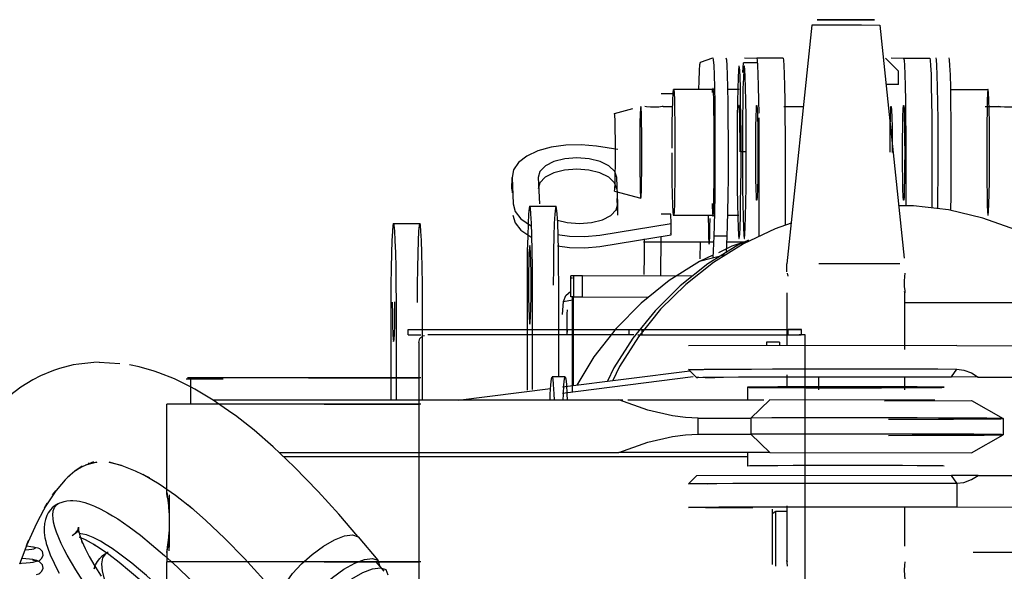
# Model space of a CAD drawing. Extents: x -94034 to -44223, y -20675 to 34937.
# Drawn here: x -47694 to -47318, y 10342 to 10552 of the extents above; entities that cross this region are included whole.
import ezdxf

# ---------------------------------------------------------------- set-up
doc = ezdxf.new("R2010")
doc.units = 0
doc.layers.get('0').update_dxf_attribs({"linetype": 'CONTINUOUS'})

msp = doc.modelspace()

# ---------------------------------------------------------------- linework, layer by layer
at = {"color": 25, "linetype": 'Continuous'}
for p, q in [((-47391.85, 10550.05), (-47401.39, 10459.04)), ((-47372.96, 10550.02), (-47391.83, 10550.07)), ((-47384.85, 10550.12), (-47365.99, 10550.07)), ((-47366.01, 10550.04), (-47356.68, 10461.29)), ((-47434.39, 10535.95), (-47429.64, 10537.58)), ((-47417.63, 10537.58), (-47412.88, 10537.4)), ((-47402.88, 10537.4), (-47412.88, 10537.4)), ((-47363.82, 10537.47), (-47358.82, 10532.47)), ((-47361.65, 10537.58), (-47356.89, 10537.4)), ((-47356.89, 10537.4), (-47346.9, 10537.4)), ((-47418.15, 10531.99), (-47417.89, 10535.72)), ((-47412.68, 10535.72), (-47417.89, 10535.72)), ((-47358.82, 10527.47), (-47358.82, 10532.47)), ((-47429.06, 10525.54), (-47444.6, 10525.54)), ((-47434.97, 10525.54), (-47434.87, 10528.86)), ((-47419.6, 10525.54), (-47424.06, 10525.54)), ((-47358.82, 10527.47), (-47363.63, 10527.47)), ((-47339.19, 10525.54), (-47324.63, 10525.54)), ((-47444.86, 10523.92), (-47449.35, 10523.92)), ((-47467.13, 10516.4), (-47460.14, 10518.27)), ((-47448.63, 10519.08), (-47445.03, 10519.08)), ((-47402.54, 10519.08), (-47395.1, 10519.08)), ((-47325.75, 10519.08), (-47320.66, 10519.08)), ((-47412.12, 10514.71), (-47412.07, 10501.36)), ((-47465.9, 10502.6), (-47474.02, 10503.9)), ((-47416.89, 10501.83), (-47418.89, 10501.83)), ((-47412.07, 10501.36), (-47412.07, 10469.52)), ((-47402.07, 10501.36), (-47402.07, 10473.78)), ((-47356.08, 10501.36), (-47356.08, 10481.16)), ((-47346.08, 10501.37), (-47346.08, 10480.31)), ((-47506.26, 10487.65), (-47506.2, 10491.98)), ((-47506.2, 10491.98), (-47505.81, 10481.96)), ((-47496.21, 10491.98), (-47495.81, 10481.96)), ((-47465.82, 10481.96), (-47466.21, 10491.98)), ((-47506.26, 10487.65), (-47506.2, 10486.16)), ((-47467.12, 10486.76), (-47457.12, 10484.08)), ((-47465.88, 10477.64), (-47466.13, 10484)), ((-47499.48, 10481.03), (-47489.48, 10481.03)), ((-47465.88, 10477.64), (-47465.82, 10481.96)), ((-47445.67, 10477.96), (-47449.33, 10477.96)), ((-47445.53, 10474.45), (-47445.67, 10477.96)), ((-47429.06, 10477.55), (-47444.72, 10477.55)), ((-47419.72, 10477.55), (-47424.06, 10477.55)), ((-47551.41, 10474.49), (-47541.41, 10474.49)), ((-47472.69, 10470.05), (-47445.53, 10474.45)), ((-47445.59, 10470.13), (-47445.53, 10474.45)), ((-47472.75, 10465.72), (-47445.59, 10470.13)), ((-47449.49, 10469.46), (-47449.58, 10454.38)), ((-47445.59, 10470.13), (-47445.61, 10470.67)), ((-47429.25, 10469.63), (-47429.62, 10461.22)), ((-47424.26, 10469.63), (-47429.25, 10469.63)), ((-47424.26, 10469.63), (-47424.53, 10463.43)), ((-47429.38, 10467.3), (-47456.06, 10467.29)), ((-47434.51, 10467.3), (-47434.54, 10460.96)), ((-47416.74, 10467.3), (-47424.39, 10467.3)), ((-47415.98, 10468.15), (-47420.15, 10466.16)), ((-47424.8, 10462.48), (-47434.71, 10459.94)), ((-47429.6, 10462.36), (-47434.71, 10459.94)), ((-47401.42, 10456.02), (-47401.39, 10459.04)), ((-47358.39, 10459.11), (-47389.23, 10459.15)), ((-47483.83, 10446.55), (-47483.83, 10454.55)), ((-47482.67, 10454.5), (-47483.83, 10454.55)), ((-47482.67, 10446.5), (-47482.67, 10454.5)), ((-47479.3, 10454.48), (-47482.67, 10454.5)), ((-47479.3, 10446.48), (-47479.3, 10454.48)), ((-47437.5, 10454.38), (-47479.3, 10454.48)), ((-47401.27, 10455.58), (-47401.08, 10454.39)), ((-47500.49, 10450.93), (-47500.48, 10410.93)), ((-47498.41, 10411.19), (-47498.41, 10451.19)), ((-47488.41, 10416.02), (-47488.42, 10451.19)), ((-47483.98, 10453.72), (-47483.17, 10453.72)), ((-47482.67, 10446.5), (-47483.83, 10446.55)), ((-47483.17, 10410.32), (-47483.17, 10446.52)), ((-47482.9, 10446.51), (-47482.9, 10412.74)), ((-47482.67, 10446.5), (-47479.3, 10446.48)), ((-47479.3, 10446.48), (-47454.14, 10446.42)), ((-47401.4, 10448.07), (-47401.4, 10428.03)), ((-47356.42, 10426.4), (-47356.42, 10448.07)), ((-47552.42, 10444.38), (-47552.42, 10407.21)), ((-47550.34, 10407.21), (-47550.34, 10444.65)), ((-47540.34, 10407.21), (-47540.35, 10444.65)), ((-47486.93, 10439.84), (-47486.62, 10444.71)), ((-47486.62, 10444.71), (-47483.2, 10445.35)), ((-47291.11, 10444.24), (-47356.42, 10444.24)), ((-47485.22, 10440.09), (-47485.08, 10441.62)), ((-47485.18, 10432.32), (-47485.22, 10440.09)), ((-47485.18, 10432.32), (-47485.05, 10433.66)), ((-47336.54, 10428), (-47438.9, 10427.81)), ((-47409.22, 10429.22), (-47409.22, 10428.01)), ((-47404.22, 10429.22), (-47409.22, 10429.22)), ((-47404.22, 10429.22), (-47404.22, 10428.03)), ((-47336.54, 10428), (-47286.5, 10427.79)), ((-47487.01, 10412.22), (-47438.45, 10418.34)), ((-47435.9, 10415.78), (-47438.89, 10418.78)), ((-47401.4, 10416.8), (-47401.4, 10412.17)), ((-47338.66, 10415.99), (-47336.54, 10419)), ((-47485.98, 10416.02), (-47490.97, 10416.02)), ((-47487.01, 10409.86), (-47437.1, 10416.15)), ((-47389.23, 10411.05), (-47389.23, 10416.04)), ((-47356.42, 10411.05), (-47356.42, 10416.02)), ((-47328.49, 10415.97), (-47338.66, 10415.99)), ((-47328.49, 10415.97), (-47286.5, 10415.79)), ((-47526.77, 10407.21), (-47491.52, 10411.65)), ((-47416.38, 10412.06), (-47416.38, 10407.06)), ((-47620.26, 10407.23), (-47465.44, 10407.24)), ((-47465.44, 10407.24), (-47463.98, 10407.23)), ((-47462.06, 10407.22), (-47410.22, 10407.22)), ((-47407.92, 10407.23), (-47415.17, 10400.34)), ((-47344.95, 10407.21), (-47407.92, 10407.23)), ((-47364.15, 10406.87), (-47330.99, 10407.06)), ((-47331.01, 10407.03), (-47318.92, 10400.12)), ((-47435.24, 10400.31), (-47415.17, 10400.34)), ((-47435.24, 10394.16), (-47435.24, 10400.31)), ((-47415.17, 10400.34), (-47415.17, 10394.19)), ((-47318.92, 10400.12), (-47318.92, 10393.97)), ((-47435.24, 10394.16), (-47415.17, 10394.19)), ((-47415.17, 10394.19), (-47407.91, 10387.23)), ((-47331.01, 10387.03), (-47318.92, 10393.97)), ((-47595.06, 10387.23), (-47465.43, 10387.24)), ((-47407.91, 10387.23), (-47465.43, 10387.24)), ((-47416.38, 10387.06), (-47416.38, 10382.06)), ((-47407.91, 10387.23), (-47330.99, 10387.05)), ((-47593.42, 10385.67), (-47416.4, 10385.68)), ((-47435.89, 10378.28), (-47438.89, 10375.28)), ((-47338.65, 10378.49), (-47435.87, 10378.3)), ((-47336.53, 10375.5), (-47338.65, 10378.49)), ((-47328.49, 10378.47), (-47338.65, 10378.49)), ((-47336.53, 10375.5), (-47336.53, 10366.5)), ((-47328.49, 10378.47), (-47286.49, 10378.29)), ((-47405.64, 10364.72), (-47407.02, 10363.9)), ((-47407, 10365.58), (-47406.99, 10344.52)), ((-47401.65, 10364.72), (-47405.64, 10364.72)), ((-47405.64, 10343.85), (-47405.64, 10364.72)), ((-47401.4, 10366.89), (-47401.4, 10346.02)), ((-47356.42, 10351.53), (-47356.42, 10366.54)), ((-47336.53, 10366.5), (-47286.49, 10366.29)), ((-47330.36, 10349.24), (-47291.1, 10349.24))]:
    msp.add_line(p, q, dxfattribs=at)
at = {"color": 251, "linetype": 'Continuous'}
for p, q in [((-47545.88, 10434.1), (-47461.57, 10434.1)), ((-47545.88, 10432.1), (-47545.88, 10434.1)), ((-47545.88, 10432.1), (-47540.98, 10432.1)), ((-47459.76, 10432.1), (-47538.3, 10432.1)), ((-47461.57, 10434.1), (-47456.55, 10434.1)), ((-47461.57, 10432.1), (-47461.57, 10434.1)), ((-47458.21, 10432.1), (-47395.93, 10432.1)), ((-47456.55, 10434.1), (-47400.86, 10434.1)), ((-47456.55, 10432.1), (-47456.55, 10434.1)), ((-47395.88, 10434.1), (-47400.86, 10434.1)), ((-47400.86, 10434.1), (-47395.88, 10434.1)), ((-47400.86, 10432.1), (-47400.86, 10434.1)), ((-47395.93, 10432.1), (-47396.68, 10432.1)), ((-47394.38, 10432.1), (-47395.93, 10432.1)), ((-47395.88, 10432.1), (-47395.88, 10434.1)), ((-47394.38, 9977.99), (-47394.38, 10432.1)), ((-47541.73, 10429.1), (-47541.73, 10337.71)), ((-47616.37, 10415.2), (-47630.49, 10415.2)), ((-47616.68, 10415.6), (-47629.97, 10415.6)), ((-47628.69, 10405.6), (-47628.69, 10415.2)), ((-47577.93, 10415.6), (-47620.75, 10415.6)), ((-47572.08, 10415.6), (-47585.37, 10415.6)), ((-47583.78, 10415.6), (-47570.49, 10415.6)), ((-47577.93, 10415.6), (-47541.73, 10415.6)), ((-47540.98, 10415.6), (-47577.93, 10415.6)), ((-47577.93, 10405.6), (-47637.93, 10405.6)), ((-47637.92, 10372.03), (-47637.93, 10405.6)), ((-47577.93, 10405.6), (-47541.73, 10405.6)), ((-47540.98, 10405.6), (-47577.93, 10405.6)), ((-47636.93, 10371.14), (-47636.93, 10364.24)), ((-47636.93, 10364.24), (-47636.93, 10369.8)), ((-47636.93, 10364.24), (-47636.93, 10356.96)), ((-47636.93, 10356.96), (-47636.93, 10351.08)), ((-47636.93, 10349.74), (-47636.93, 10356.96)), ((-47637.92, 10349.16), (-47637.93, 10345.6)), ((-47577.93, 10345.6), (-47637.93, 10345.6)), ((-47541.73, 10345.6), (-47637.9, 10345.6)), ((-47637.9, 9977.99), (-47637.9, 10345.6)), ((-47577.93, 10345.6), (-47541.73, 10345.6)), ((-47540.98, 10345.6), (-47577.93, 10345.6))]:
    msp.add_line(p, q, dxfattribs=at)
at = {"color": 40, "linetype": 'Continuous'}
for p, q in [((-47663.68, 10421.58), (-47655.79, 10421.16)), ((-47564.96, 10355.14), (-47557.44, 10346.18)), ((-47558.15, 10345.56), (-47555.13, 10341.96))]:
    msp.add_line(p, q, dxfattribs=at)
at = {"color": 25, "linetype": 'Continuous'}
for points in [[(-47383.93, 10552.11), (-47386.95, 10552.1), (-47389, 10552.08), (-47389.84, 10552.07), (-47389.35, 10552.05), (-47387.6, 10552.04), (-47384.81, 10552.03), (-47381.3, 10552.02), (-47377.51, 10552.02), (-47373.88, 10552.02)], [(-47373.88, 10552.02), (-47370.86, 10552.03), (-47368.81, 10552.05), (-47367.98, 10552.07), (-47368.47, 10552.08), (-47370.21, 10552.1), (-47373.01, 10552.11), (-47376.51, 10552.11), (-47380.31, 10552.11), (-47383.93, 10552.11)], [(-47429.64, 10537.58), (-47429.47, 10536.88), (-47429.31, 10534.69), (-47429.17, 10531.12), (-47429.04, 10526.3), (-47428.94, 10520.44), (-47428.86, 10513.79), (-47428.82, 10506.63), (-47428.82, 10499.25), (-47428.85, 10491.97), (-47428.91, 10485.1), (-47429, 10478.91), (-47429.12, 10473.68), (-47429.25, 10469.63)], [(-47424.64, 10537.58), (-47424.47, 10536.88), (-47424.31, 10534.69), (-47424.17, 10531.12), (-47424.04, 10526.3), (-47423.94, 10520.44), (-47423.87, 10513.79), (-47423.83, 10506.63), (-47423.82, 10499.25), (-47423.85, 10491.97), (-47423.91, 10485.1), (-47424, 10478.91), (-47424.12, 10473.68), (-47424.26, 10469.63)], [(-47412.88, 10537.4), (-47412.72, 10536.7), (-47412.57, 10534.64), (-47412.43, 10531.31), (-47412.3, 10526.83), (-47412.2, 10521.37), (-47412.14, 10516.51)], [(-47402.88, 10537.4), (-47402.72, 10536.7), (-47402.57, 10534.64), (-47402.43, 10531.31), (-47402.31, 10526.83), (-47402.21, 10521.37), (-47402.13, 10515.14), (-47402.08, 10508.39), (-47402.07, 10501.36)], [(-47356.89, 10537.4), (-47356.73, 10536.7), (-47356.58, 10534.64), (-47356.44, 10531.31), (-47356.32, 10526.83), (-47356.22, 10521.37), (-47356.14, 10515.14), (-47356.09, 10508.39), (-47356.08, 10501.36)], [(-47346.9, 10537.4), (-47346.74, 10536.7), (-47346.58, 10534.64), (-47346.44, 10531.31), (-47346.32, 10526.83), (-47346.22, 10521.37), (-47346.14, 10515.14), (-47346.1, 10508.39), (-47346.08, 10501.37)], [(-47344.66, 10537.58), (-47344.49, 10536.88), (-47344.33, 10534.7), (-47344.19, 10531.12), (-47344.06, 10526.3), (-47343.96, 10520.44), (-47343.88, 10513.79), (-47343.84, 10506.63), (-47343.84, 10499.25), (-47343.86, 10491.97), (-47343.93, 10485.1), (-47344, 10480.07)], [(-47339.66, 10537.58), (-47339.49, 10536.88), (-47339.33, 10534.7), (-47339.19, 10531.12), (-47339.06, 10526.3), (-47338.96, 10520.44), (-47338.89, 10513.79), (-47338.84, 10506.63), (-47338.84, 10499.25), (-47338.87, 10491.97), (-47338.93, 10485.1), (-47339.01, 10479.38)], [(-47434.87, 10528.86), (-47434.72, 10532.7), (-47434.56, 10535.1), (-47434.39, 10535.95)], [(-47418.89, 10501.83), (-47418.9, 10508.69), (-47418.95, 10515.23), (-47419.03, 10521.18), (-47419.14, 10526.27), (-47419.27, 10530.28), (-47419.41, 10533.04), (-47419.56, 10534.42), (-47419.72, 10534.37), (-47419.87, 10532.88), (-47420.01, 10530.03), (-47420.14, 10525.93), (-47420.24, 10520.77), (-47420.32, 10514.77), (-47420.37, 10508.19), (-47420.38, 10501.32)], [(-47416.89, 10501.83), (-47416.9, 10508.69), (-47416.95, 10515.23), (-47417.03, 10521.18), (-47417.14, 10526.27), (-47417.27, 10530.29), (-47417.41, 10533.04), (-47417.56, 10534.42), (-47417.72, 10534.37), (-47417.87, 10532.88), (-47418.01, 10530.03), (-47418.14, 10525.93), (-47418.24, 10520.77), (-47418.32, 10514.77), (-47418.37, 10508.19), (-47418.38, 10501.32)], [(-47445.17, 10503.19), (-47445.16, 10507.18), (-47445.11, 10512.64), (-47445.04, 10517.45), (-47444.94, 10521.35), (-47444.83, 10524.09), (-47444.7, 10525.53), (-47444.57, 10525.57), (-47444.44, 10524.22), (-47444.32, 10521.56), (-47444.22, 10517.73), (-47444.15, 10512.97), (-47444.1, 10507.54), (-47444.08, 10501.76)], [(-47429.08, 10501.77), (-47429.09, 10507.63), (-47429.14, 10513.13), (-47429.22, 10517.97), (-47429.32, 10521.85), (-47429.44, 10524.55), (-47429.57, 10525.92), (-47429.7, 10525.88), (-47429.83, 10524.42), (-47429.73, 10525.54)], [(-47324.11, 10501.77), (-47324.13, 10507.54), (-47324.17, 10512.97), (-47324.25, 10517.73), (-47324.35, 10521.56), (-47324.47, 10524.23), (-47324.59, 10525.58), (-47324.73, 10525.53), (-47324.85, 10524.09), (-47324.97, 10521.35), (-47325.07, 10517.45), (-47325.14, 10512.64), (-47325.19, 10507.18), (-47325.2, 10501.39)], [(-47457.13, 10519.08), (-47457.24, 10518.33), (-47457.34, 10516.23), (-47457.43, 10512.94), (-47457.49, 10508.72), (-47457.52, 10503.93), (-47457.52, 10498.95), (-47457.48, 10494.18), (-47457.42, 10490.02), (-47457.34, 10486.78), (-47457.23, 10484.75), (-47457.12, 10484.08)], [(-47457.12, 10484.08), (-47457.01, 10484.82), (-47456.91, 10486.93), (-47456.82, 10490.22), (-47456.76, 10494.43), (-47456.73, 10499.22), (-47456.73, 10504.2), (-47456.77, 10508.97), (-47456.83, 10513.14), (-47456.91, 10516.37), (-47457.02, 10518.41), (-47457.13, 10519.08)], [(-47448.63, 10519.08), (-47449, 10519.01), (-47450.21, 10518.85), (-47451.61, 10518.76), (-47453.41, 10518.8), (-47454.88, 10518.97), (-47455.63, 10519.08)], [(-47419.23, 10501.72), (-47419.24, 10506.78), (-47419.29, 10511.43), (-47419.37, 10515.27), (-47419.47, 10518.01), (-47419.58, 10519.41), (-47419.69, 10519.38), (-47419.76, 10518.55)], [(-47413.29, 10501.41), (-47413.28, 10506.55), (-47413.23, 10511.28), (-47413.15, 10515.2), (-47413.05, 10518), (-47412.94, 10519.46), (-47412.82, 10519.46), (-47412.71, 10517.99), (-47412.61, 10515.18), (-47412.53, 10511.25), (-47412.48, 10506.52), (-47412.47, 10501.38)], [(-47362.05, 10501.6), (-47362.03, 10506.58), (-47361.98, 10511.16), (-47361.91, 10514.97), (-47361.81, 10517.69), (-47361.7, 10519.1), (-47361.59, 10519.1), (-47361.48, 10517.67), (-47361.38, 10514.95), (-47361.31, 10511.14), (-47361.26, 10506.55), (-47361.25, 10501.56)], [(-47357.31, 10501.41), (-47357.29, 10506.55), (-47357.24, 10511.28), (-47357.16, 10515.2), (-47357.06, 10518), (-47356.95, 10519.46), (-47356.83, 10519.46), (-47356.72, 10517.99), (-47356.62, 10515.18), (-47356.55, 10511.25), (-47356.5, 10506.52), (-47356.48, 10501.38)], [(-47320.66, 10519.08), (-47320.29, 10518.99), (-47319.91, 10518.93)], [(-47313.66, 10519.08), (-47314.03, 10519.02), (-47315.24, 10518.85), (-47316.64, 10518.76), (-47318.44, 10518.81), (-47319.91, 10518.97), (-47320.66, 10519.08)], [(-47467.12, 10486.76), (-47467.02, 10487.52), (-47466.92, 10489.65), (-47466.85, 10492.96), (-47466.8, 10497.11), (-47466.79, 10501.69), (-47466.8, 10506.27), (-47466.85, 10510.38), (-47466.93, 10513.63), (-47467.02, 10515.71), (-47467.13, 10516.4)], [(-47474.02, 10503.9), (-47479.8, 10504.46), (-47485.65, 10504.34), (-47491.27, 10503.54), (-47496.32, 10502.1), (-47500.55, 10500.1), (-47503.71, 10497.66), (-47505.63, 10494.9), (-47506.2, 10491.98)], [(-47466.21, 10491.98), (-47467.04, 10494.3), (-47469.25, 10496.4), (-47472.63, 10498.06), (-47476.85, 10499.12), (-47481.5, 10499.49), (-47486.12, 10499.12), (-47490.26, 10498.06), (-47493.51, 10496.39), (-47495.56, 10494.3), (-47496.21, 10491.98)], [(-47444.08, 10501.76), (-47444.1, 10495.98), (-47444.14, 10490.52), (-47444.22, 10485.7), (-47444.31, 10481.81), (-47444.43, 10479.06), (-47444.56, 10477.63), (-47444.69, 10477.58), (-47444.82, 10478.93), (-47444.93, 10481.6), (-47445.03, 10485.42), (-47445.11, 10490.19), (-47445.16, 10495.62), (-47445.17, 10501.39)], [(-47429.96, 10482.08), (-47429.94, 10481.31), (-47429.82, 10478.6), (-47429.69, 10477.23), (-47429.56, 10477.28), (-47429.43, 10478.74), (-47429.31, 10481.52), (-47429.21, 10485.47), (-47429.14, 10490.36), (-47429.09, 10495.9), (-47429.08, 10501.77)], [(-47420.38, 10501.32), (-47420.36, 10494.47), (-47420.31, 10487.92), (-47420.23, 10481.97), (-47420.13, 10476.88), (-47420, 10472.87), (-47419.86, 10470.11), (-47419.71, 10468.73), (-47419.55, 10468.79), (-47419.4, 10470.27), (-47419.25, 10473.13), (-47419.13, 10477.23), (-47419.03, 10482.39), (-47418.95, 10488.39), (-47418.9, 10494.97), (-47418.89, 10501.83)], [(-47418.38, 10501.32), (-47418.36, 10494.47), (-47418.31, 10487.92), (-47418.23, 10481.97), (-47418.13, 10476.88), (-47418, 10472.87), (-47417.86, 10470.11), (-47417.71, 10468.73), (-47417.55, 10468.79), (-47417.4, 10470.27), (-47417.25, 10473.13), (-47417.13, 10477.23), (-47417.03, 10482.39), (-47416.95, 10488.39), (-47416.9, 10494.97), (-47416.89, 10501.83)], [(-47412.47, 10501.38), (-47412.48, 10496.24), (-47412.53, 10491.52), (-47412.61, 10487.59), (-47412.71, 10484.79), (-47412.82, 10483.33), (-47412.94, 10483.33), (-47413.05, 10484.8), (-47413.15, 10487.61), (-47413.23, 10491.54), (-47413.28, 10496.27), (-47413.29, 10501.41)], [(-47356.48, 10501.38), (-47356.5, 10496.24), (-47356.55, 10491.52), (-47356.62, 10487.59), (-47356.72, 10484.79), (-47356.83, 10483.33), (-47356.95, 10483.33), (-47357.06, 10484.8), (-47357.16, 10487.61), (-47357.24, 10491.54), (-47357.29, 10496.27), (-47357.31, 10501.41)], [(-47325.2, 10501.39), (-47325.18, 10495.62), (-47325.14, 10490.19), (-47325.06, 10485.43), (-47324.96, 10481.6), (-47324.84, 10478.93), (-47324.72, 10477.58), (-47324.58, 10477.63), (-47324.46, 10479.07), (-47324.34, 10481.81), (-47324.24, 10485.71), (-47324.17, 10490.52), (-47324.12, 10495.98), (-47324.11, 10501.77)], [(-47466.27, 10487.65), (-47467.09, 10489.97), (-47469.31, 10492.07), (-47472.69, 10493.73), (-47476.91, 10494.8), (-47481.56, 10495.16), (-47486.18, 10494.8), (-47490.32, 10493.73), (-47493.57, 10492.07), (-47495.62, 10489.97), (-47496.26, 10487.65)], [(-47505.81, 10481.96), (-47505.01, 10479.05), (-47502.87, 10476.29), (-47498.79, 10473.51)], [(-47498.41, 10451.19), (-47498.44, 10457.86), (-47498.52, 10464.19), (-47498.64, 10469.87), (-47498.81, 10474.6), (-47499, 10478.15), (-47499.22, 10480.34), (-47499.45, 10481.06), (-47499.68, 10480.28), (-47499.9, 10478.03), (-47500.1, 10474.43), (-47500.26, 10469.66), (-47500.39, 10463.96), (-47500.46, 10457.61), (-47500.49, 10450.93)], [(-47488.42, 10451.19), (-47488.44, 10457.86), (-47488.52, 10464.19), (-47488.65, 10469.87), (-47488.81, 10474.6), (-47489.01, 10478.15), (-47489.23, 10480.34), (-47489.46, 10481.06), (-47489.69, 10480.28), (-47489.91, 10478.03), (-47490.11, 10474.43), (-47490.27, 10469.66), (-47490.39, 10463.96), (-47490.47, 10457.61), (-47490.49, 10450.93)], [(-47488.93, 10475.77), (-47485.17, 10474.82), (-47480.52, 10474.45), (-47475.9, 10474.82), (-47471.76, 10475.89), (-47468.51, 10477.55), (-47466.46, 10479.64), (-47465.82, 10481.96)], [(-47289.74, 10458.26), (-47290.58, 10458.93), (-47301.94, 10466.15), (-47314.03, 10472.05), (-47326.71, 10476.55), (-47339.81, 10479.61), (-47353.17, 10481.18), (-47358.77, 10481.21)], [(-47505.87, 10477.64), (-47505.06, 10474.72), (-47502.93, 10471.96), (-47498.65, 10469.09)], [(-47431.43, 10477.55), (-47431.42, 10476.88), (-47431.36, 10472.57), (-47431.27, 10469.25), (-47431.16, 10467.19), (-47431.04, 10466.56), (-47430.93, 10467.41), (-47430.82, 10469.67), (-47430.73, 10473.15), (-47430.69, 10476.32)], [(-47550.34, 10444.65), (-47550.37, 10451.32), (-47550.45, 10457.65), (-47550.57, 10463.32), (-47550.74, 10468.05), (-47550.93, 10471.6), (-47551.15, 10473.79), (-47551.38, 10474.52), (-47551.62, 10473.73), (-47551.83, 10471.49), (-47552.03, 10467.89), (-47552.2, 10463.12), (-47552.32, 10457.41), (-47552.39, 10451.06), (-47552.42, 10444.38)], [(-47540.35, 10444.65), (-47540.37, 10451.32), (-47540.45, 10457.65), (-47540.58, 10463.32), (-47540.74, 10468.05), (-47540.94, 10471.6), (-47541.16, 10473.79), (-47541.39, 10474.52), (-47541.62, 10473.73), (-47541.84, 10471.49), (-47542.04, 10467.89), (-47542.2, 10463.12), (-47542.32, 10457.41), (-47542.4, 10451.06), (-47542.43, 10444.38)], [(-47399.76, 10474.59), (-47405.85, 10472.49), (-47418, 10466.71), (-47429.43, 10459.61), (-47439.99, 10451.27), (-47449.54, 10441.8), (-47457.98, 10431.32), (-47465.19, 10419.96), (-47467.79, 10414.64)], [(-47488.93, 10470.26), (-47484.3, 10469.6), (-47478.43, 10469.48), (-47472.69, 10470.05)], [(-47498.93, 10451.13), (-47498.96, 10455.76), (-47499.03, 10459.93), (-47499.15, 10463.23), (-47499.29, 10465.35), (-47499.45, 10466.06), (-47499.61, 10465.31), (-47499.76, 10463.16), (-47499.87, 10459.82), (-47499.94, 10455.63), (-47499.97, 10450.99)], [(-47488.93, 10465.92), (-47484.35, 10465.28), (-47478.49, 10465.15), (-47472.75, 10465.72)], [(-47420.15, 10466.16), (-47431.58, 10459.06), (-47442.14, 10450.72), (-47451.69, 10441.25), (-47460.13, 10430.77), (-47467.34, 10419.41), (-47469.79, 10414.39)], [(-47455.87, 10468.64), (-47455.86, 10467.79), (-47455.85, 10463.94), (-47455.87, 10460.15), (-47455.92, 10457), (-47455.99, 10454.98)], [(-47417.38, 10467.46), (-47422.36, 10465.78), (-47427.5, 10463.35)], [(-47434.71, 10459.94), (-47446.29, 10452.7), (-47456.96, 10444.17), (-47466.57, 10434.46), (-47474.98, 10423.69), (-47481.54, 10412.91)], [(-47356.44, 10455.58), (-47356.58, 10454.26), (-47356.67, 10452.43), (-47356.62, 10450.52), (-47356.46, 10448.77), (-47356.4, 10448.09), (-47356.53, 10448.55)], [(-47499.97, 10450.99), (-47499.94, 10446.36), (-47499.87, 10442.19), (-47499.75, 10438.89), (-47499.61, 10436.77), (-47499.45, 10436.06), (-47499.29, 10436.81), (-47499.14, 10438.96), (-47499.03, 10442.3), (-47498.96, 10446.49), (-47498.93, 10451.13)], [(-47486.62, 10444.71), (-47485.73, 10446.99), (-47483.85, 10448.72)], [(-47551.9, 10444.45), (-47551.87, 10439.82), (-47551.8, 10435.65), (-47551.68, 10432.34), (-47551.54, 10430.23), (-47551.38, 10429.52), (-47551.22, 10430.27), (-47551.07, 10432.42), (-47550.96, 10435.75), (-47550.89, 10439.94), (-47550.86, 10444.58)], [(-47433.26, 10418.7), (-47435.41, 10418.72), (-47437.89, 10418.76), (-47438.88, 10418.8), (-47438.36, 10418.84), (-47436.35, 10418.88), (-47432.9, 10418.92), (-47428.09, 10418.96), (-47422.05, 10418.99), (-47414.92, 10419.02), (-47406.89, 10419.04), (-47398.15, 10419.06), (-47388.94, 10419.07), (-47379.46, 10419.08), (-47369.98, 10419.07), (-47360.72, 10419.07), (-47351.91, 10419.05), (-47343.79, 10419.03), (-47336.54, 10419)], [(-47336.54, 10419), (-47333.88, 10418.64), (-47331.04, 10417.53), (-47328.49, 10415.97)], [(-47491.71, 10407.21), (-47491.63, 10409.42), (-47491.43, 10413.02), (-47491.2, 10415.26), (-47490.95, 10416.04), (-47490.71, 10415.32), (-47490.48, 10413.13), (-47490.27, 10409.58), (-47490.18, 10407.21)], [(-47486.72, 10407.21), (-47486.64, 10409.42), (-47486.43, 10413.02), (-47486.2, 10415.26), (-47485.96, 10416.04), (-47485.71, 10415.32), (-47485.48, 10413.13), (-47485.27, 10409.58), (-47485.19, 10407.21)], [(-47428.89, 10415.69), (-47432.59, 10415.72), (-47434.94, 10415.76), (-47435.88, 10415.8), (-47435.39, 10415.84), (-47433.48, 10415.88), (-47430.2, 10415.92), (-47425.63, 10415.95), (-47419.89, 10415.98), (-47413.12, 10416.01), (-47405.49, 10416.03), (-47397.19, 10416.05), (-47388.43, 10416.06), (-47379.44, 10416.06), (-47370.42, 10416.06), (-47361.63, 10416.05), (-47353.26, 10416.04), (-47345.54, 10416.02), (-47338.66, 10415.99)], [(-47341.4, 10412.06), (-47341.96, 10412.1), (-47343.93, 10412.13), (-47347.25, 10412.15), (-47351.78, 10412.18), (-47357.36, 10412.2), (-47363.76, 10412.21), (-47370.75, 10412.22), (-47378.04, 10412.23), (-47385.37, 10412.22), (-47392.46, 10412.21), (-47399.02, 10412.2), (-47404.8, 10412.18), (-47409.59, 10412.15), (-47413.21, 10412.13), (-47415.5, 10412.09), (-47416.38, 10412.06)], [(-47416.38, 10412.06), (-47415.83, 10412.03), (-47413.85, 10412), (-47410.54, 10411.97), (-47406, 10411.95), (-47400.43, 10411.93), (-47394.02, 10411.91), (-47387.04, 10411.9), (-47379.74, 10411.9), (-47372.41, 10411.9), (-47365.33, 10411.91), (-47358.77, 10411.93), (-47352.98, 10411.95), (-47348.19, 10411.97), (-47344.58, 10412), (-47342.29, 10412.03), (-47341.4, 10412.06)], [(-47435.24, 10400.31), (-47440.03, 10400.51), (-47445, 10401.15), (-47454.45, 10403.38), (-47465.44, 10407.24)], [(-47362.61, 10399.88), (-47353.62, 10399.9), (-47345.29, 10399.92), (-47337.8, 10399.95), (-47331.37, 10399.98), (-47326.14, 10400.02), (-47322.26, 10400.05), (-47319.83, 10400.1), (-47318.9, 10400.14), (-47319.5, 10400.18), (-47321.61, 10400.22), (-47325.18, 10400.26), (-47330.12, 10400.29), (-47336.31, 10400.32), (-47343.58, 10400.35), (-47351.75, 10400.37), (-47360.61, 10400.39), (-47369.94, 10400.39), (-47379.49, 10400.4), (-47389.03, 10400.39), (-47398.32, 10400.38), (-47407.1, 10400.36), (-47415.17, 10400.34)], [(-47465.43, 10387.24), (-47454.45, 10391.09), (-47445, 10393.32), (-47440.03, 10393.96), (-47435.24, 10394.16)], [(-47362.61, 10393.74), (-47353.62, 10393.76), (-47345.29, 10393.78), (-47337.8, 10393.81), (-47331.37, 10393.84), (-47326.14, 10393.87), (-47322.26, 10393.91), (-47319.83, 10393.95), (-47318.9, 10393.99), (-47319.5, 10394.04), (-47321.61, 10394.08), (-47325.18, 10394.11), (-47330.12, 10394.15), (-47336.31, 10394.18), (-47343.58, 10394.21), (-47351.75, 10394.23), (-47360.61, 10394.24), (-47369.94, 10394.25), (-47379.49, 10394.25), (-47389.03, 10394.25), (-47398.31, 10394.24), (-47407.1, 10394.22), (-47415.17, 10394.19)], [(-47341.4, 10382.06), (-47341.95, 10382.1), (-47343.93, 10382.13), (-47347.24, 10382.15), (-47351.78, 10382.18), (-47357.35, 10382.2), (-47363.76, 10382.21), (-47370.74, 10382.22), (-47378.04, 10382.23), (-47385.37, 10382.22), (-47392.45, 10382.21), (-47399.01, 10382.2), (-47404.8, 10382.18), (-47409.59, 10382.15), (-47413.2, 10382.12), (-47415.49, 10382.09), (-47416.38, 10382.06)], [(-47431.52, 10375.18), (-47435.41, 10375.22), (-47437.88, 10375.26), (-47438.87, 10375.3), (-47438.36, 10375.34), (-47436.35, 10375.38), (-47432.89, 10375.42), (-47428.09, 10375.46), (-47422.04, 10375.49), (-47414.92, 10375.52), (-47406.88, 10375.54), (-47398.15, 10375.56), (-47388.93, 10375.57), (-47379.46, 10375.57), (-47369.97, 10375.57), (-47360.71, 10375.56), (-47351.91, 10375.55), (-47343.78, 10375.53), (-47336.53, 10375.5)], [(-47336.53, 10375.5), (-47333.87, 10375.84), (-47331.04, 10376.93), (-47328.49, 10378.47)], [(-47414.41, 10366.1), (-47421.52, 10366.12), (-47427.59, 10366.15), (-47432.46, 10366.19), (-47436.02, 10366.23), (-47438.18, 10366.27), (-47438.89, 10366.31), (-47438.12, 10366.35), (-47435.9, 10366.39), (-47432.29, 10366.43), (-47427.36, 10366.46), (-47421.25, 10366.49), (-47414.09, 10366.52), (-47406.08, 10366.54), (-47397.4, 10366.56), (-47388.26, 10366.57), (-47378.89, 10366.57), (-47369.53, 10366.57), (-47360.39, 10366.56), (-47351.7, 10366.55), (-47343.69, 10366.53), (-47336.53, 10366.5)], [(-47401.18, 10343.85), (-47401.32, 10345.36), (-47401.38, 10346.04), (-47401.25, 10345.58)], [(-47356.43, 10345.58), (-47356.56, 10344.26), (-47356.65, 10342.42), (-47356.61, 10340.52), (-47356.45, 10338.77), (-47356.38, 10338.09), (-47356.51, 10338.54)]]:
    msp.add_lwpolyline(points, dxfattribs=at)
at = {"color": 251, "linetype": 'Continuous'}
for points in [[(-47541.73, 10429.1), (-47541.33, 10430.6), (-47540.23, 10431.7), (-47539.64, 10431.85)], [(-47628.38, 10415.6), (-47628.6, 10415.48), (-47628.69, 10415.2)]]:
    msp.add_lwpolyline(points, dxfattribs=at)
at = {"color": 40, "linetype": 'Continuous'}
for points in [[(-47663.68, 10421.58), (-47665.71, 10421.52), (-47671.38, 10420.91), (-47673.53, 10420.56), (-47678.84, 10419.18), (-47681.05, 10418.49), (-47686, 10416.4), (-47688.92, 10414.88), (-47693.56, 10412.14), (-47697.84, 10408.84), (-47700.54, 10406.59), (-47704.5, 10402.81), (-47707.27, 10399.68), (-47709.89, 10396.33), (-47712.1, 10393.37), (-47716.89, 10386.12), (-47721.42, 10377.71), (-47724.79, 10370.16)], [(-47565.01, 10355.24), (-47572.28, 10363.73), (-47580.16, 10372.35), (-47589.29, 10381.75), (-47597.34, 10389.4), (-47604.57, 10395.68), (-47611.74, 10401.29), (-47613.1, 10402.26), (-47620.23, 10407.21), (-47627.19, 10411.34), (-47628.8, 10412.18), (-47634.95, 10415.23), (-47640.91, 10417.55), (-47642.67, 10418.19), (-47648.44, 10419.82), (-47652.12, 10420.62)], [(-47667.47, 10383.06), (-47667.87, 10383.02), (-47664.53, 10383.57), (-47668.95, 10382.41), (-47665.81, 10383.66), (-47669.95, 10381.9), (-47672.72, 10380.34), (-47670.15, 10382.06), (-47672.98, 10380.07), (-47675.67, 10377.81), (-47674.13, 10379.27), (-47676.7, 10376.75), (-47681.48, 10371.02), (-47680.19, 10372.63), (-47684.53, 10366.07), (-47683.45, 10367.89), (-47687.62, 10360.16), (-47691.37, 10351.76), (-47690.61, 10353.63), (-47694.01, 10344.63)], [(-47593.43, 10330.03), (-47600.92, 10338.66), (-47608.31, 10346.77), (-47615.73, 10354.39), (-47623.14, 10361.43), (-47629.78, 10367.23), (-47628.07, 10365.78), (-47634.53, 10370.81), (-47640.85, 10375.19), (-47647.02, 10378.87), (-47644.52, 10377.56), (-47649.81, 10380.15), (-47654.94, 10382.16), (-47659.88, 10383.57), (-47655.2, 10382.33)], [(-47679.39, 10367.68), (-47679.88, 10367.38), (-47680.82, 10366.76), (-47681.62, 10366.08), (-47682.27, 10365.31), (-47683.12, 10364.16), (-47683.65, 10363.24), (-47684.12, 10361.68), (-47684.57, 10360.21), (-47684.64, 10358.41), (-47684.64, 10356.74), (-47684.38, 10354.74), (-47684.06, 10353.38), (-47683.86, 10352.58), (-47683.44, 10351.18), (-47682.32, 10348.22), (-47680.89, 10345.1), (-47680.57, 10344.43), (-47678.89, 10341.23)], [(-47646.08, 10307.12), (-47652.65, 10315.11), (-47655.85, 10319.12), (-47658.97, 10323.14), (-47662.02, 10327.16), (-47664.97, 10331.19), (-47668.93, 10336.86), (-47670.8, 10339.68), (-47672.58, 10342.49), (-47674.27, 10345.28), (-47675.84, 10348.05), (-47677.04, 10350.3), (-47678.12, 10352.5), (-47679.12, 10354.74), (-47679.96, 10356.9), (-47680.58, 10358.82), (-47681.03, 10360.64), (-47681.26, 10362.06), (-47681.34, 10363.38), (-47681.2, 10364.94), (-47680.75, 10366.24), (-47679.98, 10367.24), (-47679.39, 10367.69), (-47678.68, 10368.02)], [(-47678.69, 10368.01), (-47678.15, 10368.21), (-47677, 10368.57), (-47676, 10368.77), (-47674.66, 10368.88), (-47673.7, 10368.9), (-47672.19, 10368.77), (-47671.22, 10368.61), (-47669.08, 10368.11), (-47666.72, 10367.27), (-47665.51, 10366.73), (-47663.05, 10365.62), (-47660.46, 10364.25), (-47658.54, 10363.12), (-47656.59, 10361.9), (-47654.4, 10360.43), (-47652.18, 10358.86), (-47647.93, 10355.65), (-47643.66, 10352.19), (-47638.73, 10347.93), (-47633.85, 10343.47), (-47629.02, 10338.85)], [(-47674.02, 10355.64), (-47672.08, 10356.92), (-47672.69, 10356.51), (-47671.65, 10357.69), (-47672.22, 10356.92), (-47671.54, 10358.3), (-47671.86, 10357.25), (-47671.57, 10358.7), (-47671.62, 10357.36), (-47671.64, 10358.26), (-47671.43, 10356.67), (-47671.59, 10357.49), (-47670.97, 10355.19), (-47670.01, 10352.64), (-47670.29, 10353.37), (-47669.01, 10350.58), (-47667.48, 10347.64), (-47665.32, 10343.93), (-47662.91, 10340.11)], [(-47613.55, 10307.57), (-47617.51, 10312.05), (-47622.11, 10317.11), (-47626.43, 10321.73), (-47630.78, 10326.25), (-47636.72, 10332.15), (-47639.71, 10334.99), (-47642.69, 10337.74), (-47645.67, 10340.4), (-47648.64, 10342.94), (-47651.18, 10345.03), (-47653.7, 10347), (-47656.25, 10348.89), (-47658.74, 10350.63), (-47661, 10352.09), (-47663.18, 10353.37), (-47665.97, 10354.8), (-47668.46, 10355.79), (-47671.28, 10356.34)], [(-47670.84, 10354.83), (-47671.15, 10354.97), (-47669.02, 10354.01), (-47666.75, 10352.81), (-47664.96, 10351.76), (-47665.8, 10352.27), (-47663.91, 10351.08), (-47660.04, 10348.41), (-47656.08, 10345.41), (-47652.07, 10342.16), (-47647.41, 10338.14), (-47642.76, 10333.89), (-47638.14, 10329.46), (-47633.56, 10324.89), (-47630.08, 10321.3), (-47626.63, 10317.65), (-47619.82, 10310.21), (-47616.91, 10306.91)], [(-47590.47, 10329.56), (-47591.34, 10329.43), (-47593.42, 10330.05), (-47594.35, 10331.69), (-47594.05, 10334.21), (-47592.55, 10337.42), (-47589.97, 10341.05), (-47586.52, 10344.81), (-47582.47, 10348.4), (-47578.16, 10351.53), (-47573.94, 10353.93), (-47570.14, 10355.42)], [(-47570.14, 10355.42), (-47567.08, 10355.88), (-47564.86, 10355.03)], [(-47691.93, 10350.13), (-47691.98, 10350.12), (-47690.56, 10350.27), (-47689.41, 10350.41), (-47688.57, 10350.56), (-47688.08, 10350.71), (-47687.95, 10350.85), (-47688.18, 10351), (-47688.76, 10351.15), (-47689.68, 10351.29), (-47691.42, 10351.49)], [(-47687.34, 10345.75), (-47686.74, 10345.95), (-47686.31, 10346.22), (-47685.51, 10346.95), (-47685.08, 10348.08), (-47685.3, 10349.44), (-47686.36, 10350.56), (-47686.91, 10350.82), (-47688.34, 10351.07), (-47689.69, 10351.28)], [(-47665.28, 10343.86), (-47665.59, 10342.9), (-47665.09, 10344.43), (-47664.36, 10345.72), (-47663.46, 10346.88), (-47662.39, 10347.99), (-47661.42, 10348.61), (-47660.25, 10349.34)], [(-47661.2, 10337.56), (-47662.45, 10342.05), (-47662.68, 10344.82), (-47662.28, 10347.09), (-47660.84, 10348.96)], [(-47693.89, 10344.94), (-47693.24, 10344.99), (-47691.52, 10345.14), (-47690.03, 10345.3), (-47688.81, 10345.45), (-47687.21, 10345.88)], [(-47687.21, 10345.88), (-47687.16, 10345.93), (-47687.39, 10346.09), (-47688.02, 10346.25), (-47689.02, 10346.41), (-47690.21, 10346.55), (-47691.65, 10346.69), (-47693.18, 10346.82)], [(-47687.52, 10340.69), (-47686.67, 10340.97), (-47686.32, 10341.24), (-47685.52, 10341.97), (-47685.09, 10343.11), (-47685.32, 10344.47), (-47686.37, 10345.58), (-47687.02, 10345.85), (-47688.59, 10346.1), (-47688.91, 10346.15)], [(-47582.25, 10332.31), (-47578.76, 10336.06), (-47574.7, 10339.62), (-47570.4, 10342.7), (-47566.2, 10345.05), (-47562.45, 10346.48), (-47559.44, 10346.87), (-47557.43, 10346.2), (-47556.67, 10343.79)], [(-47579.23, 10328.71), (-47575.74, 10332.46), (-47571.68, 10336.02), (-47567.38, 10339.1), (-47563.18, 10341.45), (-47559.43, 10342.88), (-47556.42, 10343.27), (-47554.41, 10342.6), (-47553.6, 10340.58)]]:
    msp.add_lwpolyline(points, dxfattribs=at)
at = {"color": 251, "linetype": 'Continuous'}
for points in [[(-47636.93, 10364.24), (-47637.15, 10366.86), (-47637.42, 10369.07), (-47637.69, 10370.75), (-47637.83, 10371.59), (-47637.92, 10372.03), (-47637.91, 10371.99), (-47637.78, 10371.3), (-47637.57, 10370.05), (-47637.32, 10368.3), (-47637.1, 10366.39)], [(-47636.93, 10356.96), (-47637.15, 10354.34), (-47637.42, 10352.12), (-47637.69, 10350.45), (-47637.83, 10349.6), (-47637.92, 10349.16), (-47637.91, 10349.2), (-47637.78, 10349.89), (-47637.57, 10351.14), (-47637.32, 10352.89), (-47637.1, 10354.8)]]:
    msp.add_lwpolyline(points, close=True, dxfattribs=at)

doc.saveas('drawing.dxf')
